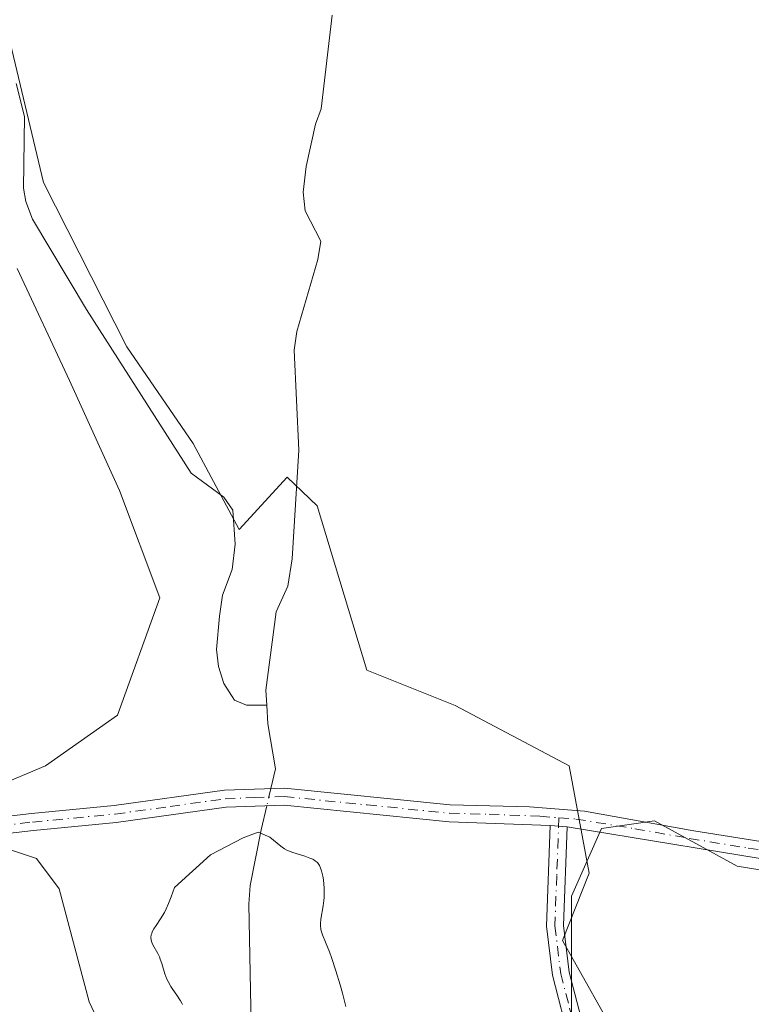
# Model space of a CAD drawing. Units: metres. Extents: x 629149 to 632651, y 4662532 to 4664909.
# Drawn here: x 630565 to 630662, y 4664182 to 4664313 of the extents above; entities that cross this region are included whole.
import ezdxf

# ---------------------------------------------------------------- set-up
doc = ezdxf.new("R2010")
doc.units = ezdxf.units.M
doc.header["$MEASUREMENT"] = 0
doc.linetypes.add('DGN Style 4', pattern=[2.6384748266838614, 1.318413404963828, -0.6592067024819142, 0.001648016756204785, -0.6592067024819142])
for name, color, linetype, lineweight in [('Camino Cxs', 7, 'Continuous', 0), ('Camino eje', 30, 'DGN Style 4', 13), ('Corriente natural lineal', 142, 'Continuous', 13), ('Corriente natural lineal oculto', 9, 'DGN Style 4', 13), ('Cultivos herbáceos CxS', 92, 'Continuous', 0), ('Curva de nivel normal', 30, 'Continuous', 0), ('Espacio natural protegido CxS', 121, 'Continuous', 0), ('Matorral CxS', 135, 'Continuous', 0)]:
    doc.layers.add(name, color=color, linetype=linetype, lineweight=lineweight)

# ---------------------------------------------------------------- blocks, each defined once
blk = doc.blocks.new('*U16')
at = {"layer": 'Matorral CxS', "color": 135, "linetype": 'Continuous', "lineweight": 0}
for points in [[(630557.5094999997, 4664209.4715, 422.7318999999989), (630568.2015000005, 4664213.925899999, 422.6150000000052), (630577.7296000002, 4664220.642899999, 422.4614000000002), (630583.3487, 4664236.199899999, 422.3025999999954), (630578.0031000003, 4664250.455499999, 423.067200000005), (630571.3756999997, 4664265.0339, 422.5577999999951), (630564.4521000005, 4664279.919500001, 422.6925999999949)], [(630563.0679000001, 4664311.7685, 422.7048999999971), (630567.9140999997, 4664291.343499999, 422.0135000000009), (630578.9917000001, 4664269.533500001, 421.7565999999933), (630587.8038999997, 4664256.692299999, 420.9796999999963), (630593.8775000004, 4664245.300100001, 420.5898000000016), (630600.2777000006, 4664252.2371, 420.9756999999955), (630604.2629000006, 4664248.415300001, 421.1016999999993), (630610.8405999999, 4664226.6055, 421.9054999999935), (630622.5516999997, 4664221.9431, 422.0246000000043), (630637.6983000003, 4664213.923900001, 422.0436999999947), (630640.3712999999, 4664199.668099999, 422.2100000000065), (630636.8071, 4664190.758500001, 422.1083999999974), (630644.8252999998, 4664176.502699999, 422.2719999999972)]]:
    blk.add_polyline3d(points, dxfattribs=at)
blk = doc.blocks.new('*U23')
at = {"layer": 'Cultivos herbáceos CxS', "color": 92, "linetype": 'Continuous', "lineweight": 0}
for points in [[(630644.8252999998, 4664176.502699999, 422.2719999999972), (630636.8071, 4664190.758500001, 422.1083999999974), (630640.3712999999, 4664199.668099999, 422.2100000000065), (630637.6983000003, 4664213.923900001, 422.0436999999947), (630622.5516999997, 4664221.9431, 422.0246000000043), (630610.8405999999, 4664226.6055, 421.9054999999935), (630604.2629000006, 4664248.415300001, 421.1016999999993), (630600.2777000006, 4664252.2371, 420.9756999999955), (630593.8775000004, 4664245.300100001, 420.5898000000016), (630587.8038999997, 4664256.692299999, 420.9796999999963), (630578.9917000001, 4664269.533500001, 421.7565999999933), (630567.9140999997, 4664291.343499999, 422.0135000000009), (630563.0679000001, 4664311.7685, 422.7048999999971)], [(630564.4521000005, 4664279.919500001, 422.6925999999949), (630571.3756999997, 4664265.0339, 422.5577999999951), (630578.0031000003, 4664250.455499999, 423.067200000005), (630583.3487, 4664236.199899999, 422.3025999999954), (630577.7296000002, 4664220.642899999, 422.4614000000002), (630568.2015000005, 4664213.925899999, 422.6150000000052), (630557.5094999997, 4664209.4715, 422.7318999999989)]]:
    blk.add_polyline3d(points, dxfattribs=at)

msp = doc.modelspace()

# ---------------------------------------------------------------- linework, layer by layer
at = {"layer": 'Camino Cxs', "color": 7, "linetype": 'Continuous', "lineweight": 0, "extrusion": (-0.02145766587289416, 0.001716613262555577, 0.999768284060959), "elevation": -5103.33565766504, "flags": 128}
msp.add_lwpolyline([(-4699641.964808403, 256628.2377977428), (-4699641.964808403, 256630.4955094074)], dxfattribs=at)
msp.add_lwpolyline([(-4699641.964808403, 256628.2377977428), (-4699641.964808403, 256630.4955094074)], dxfattribs=at)
at = {"layer": 'Camino Cxs', "color": 7, "linetype": 'Continuous', "lineweight": 0}
for points in [[(630838.8000999996, 4664241.700099999, 427.7560999999987), (630807.7100999998, 4664232.020099999, 427.3696000000054), (630802.3601000002, 4664229.280099999, 427.2164000000049), (630796.0500999996, 4664225.360099999, 427.0687000000034), (630779.8800999997, 4664215.190099999, 426.6809999999969), (630771.9301000005, 4664212.040100001, 426.508799999996), (630762.5800999999, 4664209.2401, 426.7792999999947), (630758.4600999998, 4664208.420100001, 427.0412000000069), (630752.2500999998, 4664207.840100001, 427.2838999999949), (630744.6501000002, 4664207.880100001, 427.3910000000033), (630733.8400999998, 4664208.530099999, 427.2550999999949), (630728.1201, 4664208.3101, 427.125199999995), (630716.5100999996, 4664206.4901, 426.6635999999999), (630697.1201, 4664202.300100001, 425.352899999998), (630692.1601, 4664201.4001, 424.9808000000049), (630687.2701000003, 4664200.8101, 424.6940000000032), (630675.1300999997, 4664200.0801, 423.9403000000021), (630668.7100999998, 4664200.720100001, 423.5295999999944), (630637.4200999998, 4664205.840100001, 422.1315999999933)], [(630557.6201, 4664206.5701, 422.4498000000021), (630566.3400999998, 4664207.590100001, 422.0203000000038), (630577.3101000005, 4664208.6501, 421.159799999994), (630591.9600999998, 4664210.690099999, 420.7209000000003), (630599.9200999998, 4664210.9801, 420.7243000000017), (630621.9001000002, 4664208.7601, 421.8056999999972), (630632.4401000004, 4664208.5001, 422.0169000000024), (630639.7401000002, 4664207.9001, 422.1521000000066), (630654.2301000003, 4664205.3201, 422.6432999999961), (630669.0000999998, 4664202.950099999, 423.429099999994)], [(630557.6201, 4664206.5701, 422.4498000000021), (630566.3400999998, 4664207.590100001, 422.0203000000038), (630577.3101000005, 4664208.6501, 421.159799999994), (630591.9600999998, 4664210.690099999, 420.7209000000003), (630599.9200999998, 4664210.9801, 420.7243000000017), (630621.9001000002, 4664208.7601, 421.8056999999972), (630632.4401000004, 4664208.5001, 422.0169000000024), (630639.7401000002, 4664207.9001, 422.1521000000066), (630654.2301000003, 4664205.3201, 422.6432999999961), (630669.0000999998, 4664202.950099999, 423.429099999994)], [(630668.7100999998, 4664200.720100001, 423.5295999999944), (630637.4200999998, 4664205.840100001, 422.1315999999933), (630635.1700999998, 4664206.020099999, 422.0829999999987), (630621.7600999996, 4664206.5101, 421.8408999999957), (630599.8501000004, 4664208.7301, 420.7433000000019), (630592.1601, 4664208.440099999, 420.6475000000065), (630577.5800999999, 4664206.420100001, 421.0967999999993), (630566.5800999999, 4664205.360099999, 421.852899999998), (630557.7301000003, 4664204.3201, 422.3576999999932)], [(630635.1700999998, 4664206.020099999, 422.0829999999987), (630621.7600999996, 4664206.5101, 421.8408999999957), (630599.8501000004, 4664208.7301, 420.7433000000019), (630592.1601, 4664208.440099999, 420.6475000000065), (630577.5800999999, 4664206.420100001, 421.0967999999993), (630566.5800999999, 4664205.360099999, 421.852899999998), (630557.7301000003, 4664204.3201, 422.3576999999932)], [(630637.8501000004, 4664177.040100001, 421.8715999999986), (630635.4700999996, 4664186.140100001, 422.101800000004), (630634.6801000005, 4664192.6601, 422.125), (630635.1700999998, 4664206.020099999, 422.0829999999987), (630637.4200999998, 4664205.840100001, 422.1315999999933), (630636.9301000005, 4664192.7501, 422.2226999999984), (630637.6801000005, 4664186.5601, 422.2014000000054), (630639.9901000002, 4664177.7601, 422.0921999999992)], [(630657.4600999998, 4664017.1501, 421.7556000000041), (630655.8400999998, 4664026.4101, 421.5810999999958), (630654.4301000005, 4664037.640100001, 421.3984999999957), (630653.1801000005, 4664052.5101, 421.1405999999988), (630652.7500999998, 4664059.8101, 420.8945999999996), (630653.0500999996, 4664076.1601, 420.3246000000072), (630653.8400999998, 4664087.0701, 420.1388000000007), (630653.7500999998, 4664089.2401, 420.1923999999999), (630648.0701000001, 4664142.200099999, 421.670100000003), (630646.4200999998, 4664150.0101, 421.7881000000052), (630641.7500999998, 4664167.4301, 421.8421999999992), (630637.8501000004, 4664177.040100001, 421.8715999999986), (630635.4700999996, 4664186.140100001, 422.101800000004), (630634.6801000005, 4664192.6601, 422.125), (630635.1700999998, 4664206.020099999, 422.0829999999987)], [(630637.4200999998, 4664205.840100001, 422.1315999999933), (630636.9301000005, 4664192.7501, 422.2226999999984), (630637.6801000005, 4664186.5601, 422.2014000000054), (630639.9901000002, 4664177.7601, 422.0921999999992), (630643.8901000004, 4664168.1501, 422.0261000000028), (630648.6101000002, 4664150.530099999, 421.902900000001), (630650.3000999996, 4664142.5601, 421.8206000000064), (630656.0000999998, 4664089.4001, 420.3361000000005), (630656.0900999998, 4664087.030099999, 420.2706999999937), (630655.3000999996, 4664076.050100001, 420.4483000000037), (630655.0000999998, 4664059.860099999, 421.0383000000002), (630656.6601, 4664037.870100001, 421.4015999999974), (630658.0701000001, 4664026.7501, 421.5249999999942), (630659.6601, 4664017.6501, 421.7667999999976)]]:
    msp.add_polyline3d(points, dxfattribs=at)
at = {"layer": 'Camino eje', "color": 30, "linetype": 'DGN Style 4', "lineweight": 13}
for points in [[(630562.1001000004, 4664205.965100001, 422.2350000000006), (630566.4600999998, 4664206.475099999, 421.9348000000027), (630577.4451000001, 4664207.5351, 421.123900000006), (630584.7351000002, 4664208.545100001, 420.8344999999972), (630592.0601000005, 4664209.565099999, 420.6843999999983), (630595.9051000001, 4664209.710100001, 420.6448999999994), (630599.8850999996, 4664209.8551, 420.7335000000021), (630610.8750999998, 4664208.745100001, 421.3151000000071), (630621.8300999999, 4664207.6351, 421.8157000000065), (630627.1001000004, 4664207.505100001, 421.9320000000008), (630633.8051000005, 4664207.2601, 422.0535999999993), (630636.3353000004, 4664207.0189, 422.101800000004)], [(630636.3353000004, 4664207.0189, 422.101800000004), (630636.0500999996, 4664199.3851, 422.1371000000072), (630635.8051000005, 4664192.7051, 422.1738999999943), (630636.5751, 4664186.350099999, 422.151199999993), (630637.7651000004, 4664181.800100001, 422.0671000000002), (630638.9200999998, 4664177.4001, 421.983699999997), (630642.8201000001, 4664167.790100001, 421.9443000000028), (630647.5151000004, 4664150.270099999, 421.8383999999933), (630648.3400999998, 4664146.3651, 421.7851999999984), (630649.1851000005, 4664142.380100001, 421.7449999999953), (630654.8750999998, 4664089.3201, 420.2642000000051), (630654.9200999998, 4664088.235099999, 420.2301000000007), (630654.9650999998, 4664087.050100001, 420.2048000000068), (630654.5701000001, 4664081.5601, 420.1916999999958), (630654.1750999996, 4664076.1051, 420.3861999999936), (630653.8750999998, 4664059.835100001, 420.9664000000049), (630654.0900999998, 4664056.1851, 421.1092999999965), (630654.9200999998, 4664045.190099999, 421.3344999999972), (630655.5450999998, 4664037.755100001, 421.3991999999998), (630656.2500999998, 4664032.1951, 421.4530999999988), (630656.9550999999, 4664026.5801, 421.5310000000027), (630658.5601000005, 4664017.4001, 421.7584000000061)], [(630636.3353000004, 4664207.0189, 422.101800000004), (630638.5800999999, 4664206.870100001, 422.1463999999978), (630646.4024999999, 4664205.590100001, 422.357600000003), (630653.6475000001, 4664204.300100001, 422.6585000000051), (630661.4700999996, 4664203.020099999, 423.0647999999928), (630668.8551000003, 4664201.835100001, 423.4864999999991)]]:
    msp.add_polyline3d(points, dxfattribs=at)
at = {"layer": 'Corriente natural lineal', "color": 142, "linetype": 'Continuous', "lineweight": 13}
for points in [[(630606.2600999996, 4664313.520099999, 423.008799999996), (630604.7701000003, 4664301.110099999, 422.5332000000053), (630604.0301000001, 4664299.0801, 422.472299999994), (630602.7701000003, 4664293.4301, 422.0975999999937), (630602.3800999997, 4664290.040100001, 421.8984999999957), (630602.6501000002, 4664287.5701, 421.793399999995), (630604.7401000002, 4664283.550100001, 421.9361999999965), (630604.3201000001, 4664281.090100001, 421.9983000000066), (630601.5701000001, 4664271.5701, 421.5602999999974), (630601.1801000005, 4664269.090100001, 421.4222000000009), (630601.8201000001, 4664255.8101, 421.0023999999976), (630600.9501, 4664241.380100001, 420.6940000000032), (630600.3400999998, 4664237.770099999, 420.688599999994), (630598.8201000001, 4664234.370100001, 420.6533999999957), (630597.4200999998, 4664223.9901, 420.0887999999978), (630597.5500999996, 4664221.960100001, 419.9882999999973)], [(630564.2901, 4664304.460100001, 422.4314000000013), (630565.3901000004, 4664300.0701, 422.3488999999972), (630565.2901, 4664290.590100001, 422.215400000001), (630565.5701000001, 4664288.8101, 422.1331000000064), (630566.4600999998, 4664286.450099999, 422.0359999999928), (630573.6201, 4664274.4901, 421.8745999999956), (630587.5401, 4664252.770099999, 420.922900000005), (630591.8601000002, 4664249.5801, 420.7021999999997), (630593.0601000005, 4664247.850099999, 420.6276999999973), (630593.3601000002, 4664243.350099999, 420.5198999999994), (630592.9700999996, 4664239.970100001, 420.4567999999999), (630591.6801000005, 4664236.5701, 420.5025000000023), (630591.2701000003, 4664233.780099999, 420.570000000007), (630590.9001000002, 4664229.350099999, 420.5896000000066), (630591.1601, 4664227.110099999, 420.5440999999992), (630591.8800999997, 4664224.870100001, 420.3940000000002), (630593.2701000003, 4664222.630100001, 420.1993999999977), (630594.8501000004, 4664221.9901, 420.1257999999943), (630597.5500999996, 4664221.960100001, 419.9882999999973)], [(630597.5500999996, 4664221.960100001, 419.9882999999973), (630597.7200999996, 4664219.4901, 419.9738000000071), (630598.7001, 4664213.550100001, 420.3169000000053), (630598.0862999996, 4664210.9133, 420.4637999999978)], [(630597.5581, 4664208.6437, 420.6202999999951), (630596.8101000005, 4664205.4301, 420.4147999999987), (630595.3800999997, 4664198.0701, 419.7385000000068), (630595.1801000005, 4664195.5801, 419.6319999999978), (630595.4700999996, 4664179.610099999, 419.4190999999992)]]:
    msp.add_polyline3d(points, dxfattribs=at)
at = {"layer": 'Corriente natural lineal oculto', "color": 9, "linetype": 'DGN Style 4', "lineweight": 13, "extrusion": (0.01518900492777456, 0.06526498600714456, 0.997752361926942), "elevation": 314407.3361807061, "flags": 128}
msp.add_lwpolyline([(443055.2185342232, -4675186.377810749), (443055.2185342232, -4675184.042308309)], dxfattribs=at)
at = {"layer": 'Cultivos herbáceos CxS', "color": 92, "linetype": 'Continuous', "lineweight": 0}
for points in [[(630644.8252999998, 4664176.502699999, 422.2719999999972), (630636.8071, 4664190.758500001, 422.1083999999974), (630640.3712999999, 4664199.668099999, 422.2100000000065), (630637.6983000003, 4664213.923900001, 422.0436999999947), (630622.5516999997, 4664221.9431, 422.0246000000043), (630610.8405999999, 4664226.6055, 421.9054999999935), (630604.2629000006, 4664248.415300001, 421.1016999999993), (630600.2777000006, 4664252.2371, 420.9756999999955), (630593.8775000004, 4664245.300100001, 420.5898000000016), (630587.8038999997, 4664256.692299999, 420.9796999999963), (630578.9917000001, 4664269.533500001, 421.7565999999933), (630567.9140999997, 4664291.343499999, 422.0135000000009), (630563.0679000001, 4664311.7685, 422.7048999999971)], [(630564.4521000005, 4664279.919500001, 422.6925999999949), (630571.3756999997, 4664265.0339, 422.5577999999951), (630578.0031000003, 4664250.455499999, 423.067200000005), (630583.3487, 4664236.199899999, 422.3025999999954), (630577.7296000002, 4664220.642899999, 422.4614000000002), (630568.2015000005, 4664213.925899999, 422.6150000000052), (630557.5094999997, 4664209.4715, 422.7318999999989)]]:
    msp.add_polyline3d(points, dxfattribs=at)
at = {"layer": 'Curva de nivel normal', "color": 30, "linetype": 'Continuous', "lineweight": 0, "elevation": 420, "flags": 128}
msp.add_lwpolyline([(630586.3700000001, 4664182.270099999), (630586.2999999998, 4664182.420100001), (630586.1100000005, 4664182.770099999), (630585.6200000001, 4664183.4901), (630585.0899999999, 4664184.2401), (630584.8200000003, 4664184.6501), (630584.4600000001, 4664185.300100001), (630584.3099999997, 4664185.640100001), (630584.0499999998, 4664186.340100001), (630583.6299999999, 4664187.690099999), (630583.4299999997, 4664188.290100001), (630583.3200000003, 4664188.5701), (630583.0899999999, 4664189.050100001), (630582.4400000004, 4664190.200099999), (630582.25, 4664190.620100001), (630582.2000000002, 4664190.8301), (630582.1699999999, 4664191.1601), (630582.2300000006, 4664191.5101), (630582.29, 4664191.690099999), (630582.3700000001, 4664191.890100001), (630582.5899999999, 4664192.3101), (630582.8600000005, 4664192.7501), (630583.4600000001, 4664193.640100001), (630583.9800000006, 4664194.4901), (630584.2100000001, 4664194.940099999), (630584.54, 4664195.6801), (630584.8700000001, 4664196.530099999), (630585.3300000001, 4664197.770099999), (630590.0899999999, 4664202.140100001), (630594.4199999999, 4664204.380100001), (630596.4100000003, 4664205.110099999), (630597.9600000001, 4664204.450099999), (630599.4100000003, 4664203.2601), (630599.5899999999, 4664203.120100001), (630599.9000000004, 4664202.9301), (630600.2400000002, 4664202.7601), (630601, 4664202.450099999), (630602.5999999996, 4664201.950099999), (630603.2800000003, 4664201.700099999), (630603.6600000003, 4664201.540100001), (630603.8300000001, 4664201.450099999), (630604.04, 4664201.300100001), (630604.29, 4664201.090100001), (630604.3899999997, 4664200.960100001), (630604.5700000003, 4664200.690099999), (630604.6699999999, 4664200.4801), (630604.8399999999, 4664199.9901), (630604.9900000002, 4664199.3101), (630605.0700000003, 4664198.800100001), (630605.1600000003, 4664197.710100001), (630605.1799999997, 4664196.870100001), (630605.1699999999, 4664196.470100001), (630605.1399999997, 4664196.0801), (630605.0499999998, 4664195.360099999), (630604.7400000002, 4664193.5801), (630604.6799999997, 4664192.970100001), (630604.6900000004, 4664192.690099999), (630604.75, 4664192.2501), (630604.7999999998, 4664192.020099999), (630604.9600000001, 4664191.5101), (630605.3600000005, 4664190.530099999), (630605.8700000001, 4664189.2401), (630606.1900000004, 4664188.370100001), (630606.75, 4664186.7401), (630607.3200000003, 4664184.880100001), (630607.6100000005, 4664183.790100001), (630608.04, 4664181.9801)], dxfattribs=at)
at = {"layer": 'Espacio natural protegido CxS', "color": 121, "linetype": 'Continuous', "lineweight": 0, "flags": 128}
for points in [[(630845.0078000004, 4664246.623000001), (630804.0081999998, 4664244.6238), (630786.0081999999, 4664228.624100001), (630776.008, 4664216.624299998), (630767.0080000013, 4664209.624399999), (630711.0085000015, 4664204.625399999), (630666.0089999988, 4664199.626200001), (630660.0089999996, 4664200.6262), (630649.0092000001, 4664206.626399999), (630642.0093000004, 4664205.626599999), (630638.0092000007, 4664196.626700002), (630638.0087000001, 4664170.626800001)], [(630589.008999999, 4664150.627699999), (630574.0096000002, 4664182.6278), (630570.0099000002, 4664197.627800001), (630567.0099999993, 4664201.628000001), (630546.0103999992, 4664208.6283)]]:
    msp.add_lwpolyline(points, dxfattribs=at)
at = {"layer": 'Matorral CxS', "color": 135, "linetype": 'Continuous', "lineweight": 0}
for points in [[(630644.8252999998, 4664176.502699999, 422.2719999999972), (630636.8071, 4664190.758500001, 422.1083999999974), (630640.3712999999, 4664199.668099999, 422.2100000000065), (630637.6983000003, 4664213.923900001, 422.0436999999947), (630622.5516999997, 4664221.9431, 422.0246000000043), (630610.8405999999, 4664226.6055, 421.9054999999935), (630604.2629000006, 4664248.415300001, 421.1016999999993), (630600.2777000006, 4664252.2371, 420.9756999999955), (630593.8775000004, 4664245.300100001, 420.5898000000016), (630587.8038999997, 4664256.692299999, 420.9796999999963), (630578.9917000001, 4664269.533500001, 421.7565999999933), (630567.9140999997, 4664291.343499999, 422.0135000000009), (630563.0679000001, 4664311.7685, 422.7048999999971)], [(630564.4521000005, 4664279.919500001, 422.6925999999949), (630571.3756999997, 4664265.0339, 422.5577999999951), (630578.0031000003, 4664250.455499999, 423.067200000005), (630583.3487, 4664236.199899999, 422.3025999999954), (630577.7296000002, 4664220.642899999, 422.4614000000002), (630568.2015000005, 4664213.925899999, 422.6150000000052), (630557.5094999997, 4664209.4715, 422.7318999999989)]]:
    msp.add_polyline3d(points, dxfattribs=at)

# ---------------------------------------------------------------- block references
at = {"layer": 'Cultivos herbáceos CxS', "color": 92, "linetype": 'Continuous', "lineweight": 0}
msp.add_blockref('*U23', (0, 0), dxfattribs=at)
at = {"layer": 'Matorral CxS', "color": 135, "linetype": 'Continuous', "lineweight": 0}
msp.add_blockref('*U16', (0, 0), dxfattribs=at)

doc.saveas('drawing.dxf')
